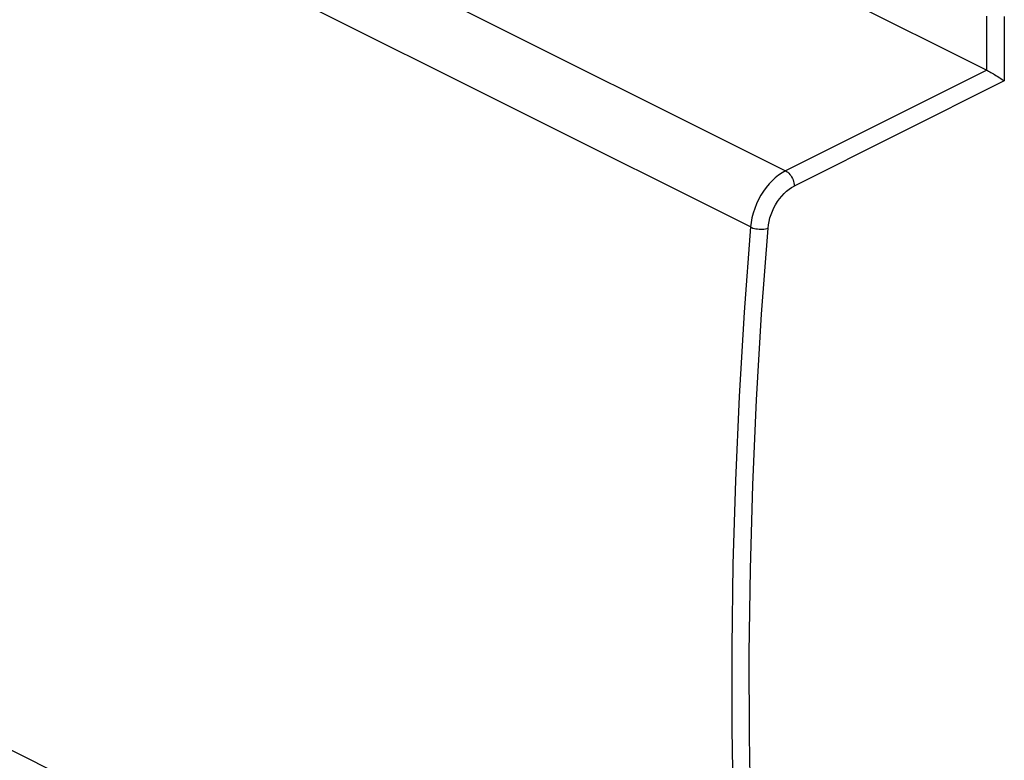
# Model space of a CAD drawing. Units: millimetres. Extents: x -73 to 74, y -72 to 72.
# Drawn here: x -1 to 39, y -42 to -12 of the extents above; entities that cross this region are included whole.
import ezdxf

# ---------------------------------------------------------------- set-up
doc = ezdxf.new("R2010")
doc.units = ezdxf.units.MM
doc.header["$LTSCALE"] = 16.335
doc.layers.get('0').update_dxf_attribs({"linetype": 'CONTINUOUS'})

msp = doc.modelspace()

# ---------------------------------------------------------------- linework, layer by layer
at = {"color": 7, "linetype": 'CONTINUOUS'}
for p, q in [((-63.109, 36.227), (38.007, -14.332)), ((38.624, -14.702), (38.714, -14.765))]:
    msp.add_line(p, q, dxfattribs=at)
at = {"color": 253, "linetype": 'CONTINUOUS'}
for p, q in [((-71.196, 32.183), (29.921, -18.375)), ((28.514, -20.631), (-72.602, 29.927)), ((-72.602, -5.938), (28.514, -56.496)), ((38.007, -14.332), (38.007, -12.166)), ((38.714, -12.182), (38.714, -14.765)), ((38.007, -14.332), (29.921, -18.375)), ((38.714, -14.765), (30.274, -18.985))]:
    msp.add_line(p, q, dxfattribs=at)
at = {"color": 7, "linetype": 'CONTINUOUS'}
for points in [[(38.007, -14.332), (38.044, -14.35), (38.085, -14.372), (38.128, -14.396), (38.175, -14.422), (38.224, -14.45), (38.275, -14.48), (38.326, -14.511), (38.377, -14.542), (38.428, -14.574)], [(38.428, -14.574), (38.528, -14.637), (38.577, -14.67), (38.624, -14.702)], [(28.812, -50.949), (28.646, -47.69), (28.533, -44.404), (28.473, -41.091), (28.465, -37.75), (28.511, -34.381), (28.609, -30.989), (28.76, -27.575), (28.963, -24.138), (29.219, -20.677)]]:
    msp.add_lwpolyline(points, dxfattribs=at)
at = {"color": 253, "linetype": 'CONTINUOUS'}
for points in [[(29.921, -18.375), (29.782, -18.453), (29.645, -18.546), (29.513, -18.652), (29.386, -18.771), (29.265, -18.9), (29.149, -19.041), (29.039, -19.193), (28.936, -19.355), (28.842, -19.526), (28.758, -19.703), (28.684, -19.886), (28.622, -20.072), (28.572, -20.259), (28.536, -20.446), (28.514, -20.631)], [(29.921, -18.375), (29.966, -18.401), (30.011, -18.434), (30.054, -18.473), (30.094, -18.518), (30.132, -18.567), (30.167, -18.62), (30.198, -18.677), (30.224, -18.738), (30.246, -18.8), (30.261, -18.862), (30.271, -18.924), (30.274, -18.985)], [(29.219, -20.677), (29.236, -20.54), (29.261, -20.405), (29.296, -20.269), (29.341, -20.133), (29.395, -19.996), (29.457, -19.864), (29.526, -19.736), (29.604, -19.613), (29.686, -19.496), (29.775, -19.387), (29.869, -19.285), (29.967, -19.194), (30.066, -19.114), (30.169, -19.044), (30.274, -18.985)], [(28.514, -20.631), (28.26, -24.048), (28.058, -27.445), (27.907, -30.821), (27.807, -34.174), (27.759, -37.503), (27.762, -40.807), (27.817, -44.085), (27.923, -47.336), (28.081, -50.559)], [(28.514, -20.631), (28.563, -20.652), (28.616, -20.672), (28.673, -20.688), (28.733, -20.701), (28.795, -20.711), (28.859, -20.717), (28.924, -20.72), (28.989, -20.719), (29.052, -20.714), (29.112, -20.705), (29.168, -20.693), (29.219, -20.677)]]:
    msp.add_lwpolyline(points, dxfattribs=at)

doc.saveas('drawing.dxf')
